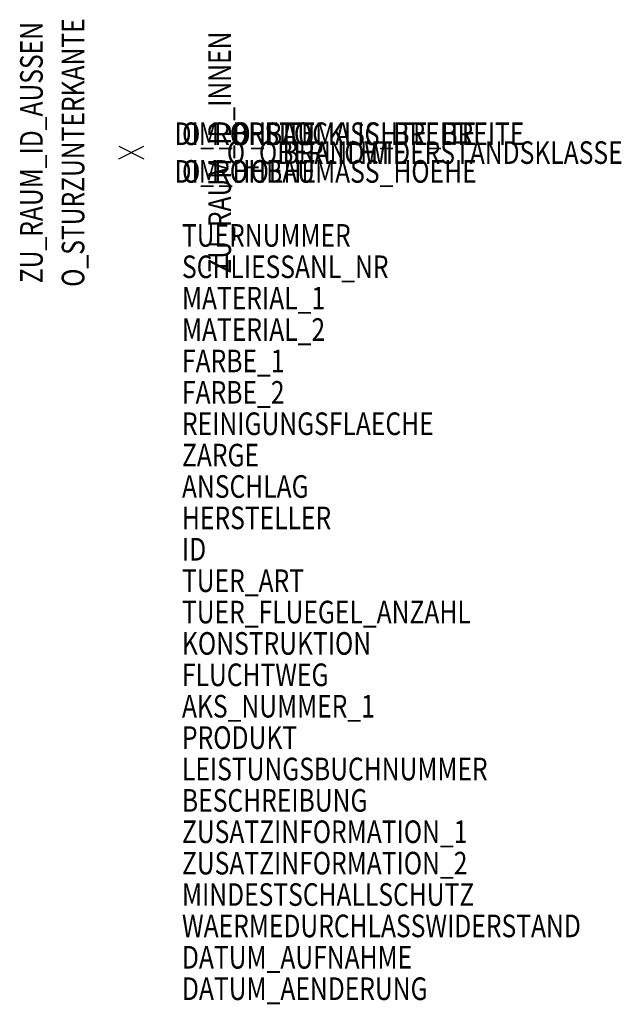
# Model space of a CAD drawing. Units: millimetres. Extents: x -0.89 to 3.9, y -6.78 to 1.06.
import ezdxf
from ezdxf.enums import TextEntityAlignment as Align

# ---------------------------------------------------------------- set-up
doc = ezdxf.new("R2010")
doc.units = ezdxf.units.MM
for name, color, linetype, plot in [('A-ALEINF-L-------0--', 170, 'Continuous', False), ('AROTINF1T--------4--', 1, 'Continuous', False), ('ARRAZURAT--------4--', 5, 'Continuous', False), ('ARRAZURIT--------4--', 6, 'Continuous', False)]:
    doc.layers.add(name, color=color, linetype=linetype, plot=plot)
for name, color, linetype in [('ARALADATT--------0--', 2, 'Continuous'), ('AROF----T--------4--', 2, 'Continuous'), ('AROFRBM-T--------4--', 1, 'Continuous'), ('AROFSTURT--------4--', 2, 'Continuous'), ('AROT----T--------4--', 2, 'Continuous'), ('AROTNUMMT--------4--', 2, 'Continuous'), ('AROTSCHLT--------4--', 2, 'Continuous')]:
    doc.layers.add(name, color=color, linetype=linetype)
doc.styles.add('BE_OENORM', font='isocp2.shx')

msp = doc.modelspace()

# ---------------------------------------------------------------- linework, layer by layer
at = {"layer": 'A-ALEINF-L-------0--'}
for p, q in [((-0.1, -0.05), (0.1, 0.05)), ((-0.1, 0.05), (0.1, -0.05))]:
    msp.add_line(p, q, dxfattribs=at)

# ---------------------------------------------------------------- texts
at = {"layer": 'ARALADATT--------0--', "style": 'BE_OENORM', "width": 0.8}
for tag, p in [('DATUM_AUFNAHME', (0.4027, -6.4996)), ('DATUM_AENDERUNG', (0.4027, -6.7496))]:
    msp.add_attdef(tag, p, '--', height=0.18, dxfattribs=at)
at = {"layer": 'AROF----T--------4--', "style": 'BE_OENORM', "width": 0.8}
msp.add_attdef('O_STOCKLICHTE_BREITE', (0.8034, 0.06), 'gemäß A6240 - Teil 2, Tabelle 1', height=0.18, dxfattribs=at)
at = {"layer": 'AROFRBM-T--------4--', "style": 'BE_OENORM', "width": 0.8}
for tag, p in [('O_ROHBAUMASS_BREITE', (0.403, 0.06)), ('O_ROHBAUMASS_HOEHE', (0.403, -0.24))]:
    msp.add_attdef(tag, p, 'gemäß A6240 - Teil 2, Tabelle 1', height=0.18, dxfattribs=at)
at = {"layer": 'AROFSTURT--------4--', "style": 'BE_OENORM', "width": 0.8}
msp.add_attdef('O_STURZUNTERKANTE', text='', height=0.18, rotation=90, dxfattribs=at).set_placement((-0.3745, 0), align=Align.CENTER)
at = {"layer": 'AROT----T--------4--', "style": 'BE_OENORM', "width": 0.8}
for tag, p in [('DIM_BREITE', (0.3435, 0.06)), ('DIM_HOEHE', (0.3435, -0.24))]:
    msp.add_attdef(tag, p, '--', height=0.18, dxfattribs=at)
for tag, text, p in [('O_OBERLICHTE', '--', (0.7598, 0)), ('BRANDWIDERSTANDSKLASSE', 'T30', (1.203, 0))]:
    msp.add_attdef(tag, text=text, height=0.18, dxfattribs=at).set_placement(p, align=Align.MIDDLE_LEFT)
at = {"layer": 'AROTINF1T--------4--', "style": 'BE_OENORM', "width": 0.8}
for tag, p, s in [('MATERIAL_1', (0.4027, -1.2496), '--'), ('MATERIAL_2', (0.4027, -1.4996), '--'), ('FARBE_1', (0.4027, -1.7496), 'Elementfarbe'), ('FARBE_2', (0.4027, -1.9996), 'Elementfarbe'), ('REINIGUNGSFLAECHE', (0.4027, -2.2496), 'Hausverwaltung-Reinigung'), ('ZARGE', (0.4027, -2.4996), '---'), ('ANSCHLAG', (0.4027, -2.7496), 'links /rechts'), ('HERSTELLER', (0.4027, -2.9996), '--'), ('ID', (0.4027, -3.2496), '------'), ('TUER_ART', (0.4027, -3.4996), '------'), ('TUER_FLUEGEL_ANZAHL', (0.4027, -3.7496), '------'), ('KONSTRUKTION', (0.4027, -3.9996), '---'), ('FLUCHTWEG', (0.4027, -4.2496), '------'), ('AKS_NUMMER_1', (0.4027, -4.4996), ''), ('PRODUKT', (0.4027, -4.7496), '--'), ('LEISTUNGSBUCHNUMMER', (0.4027, -4.9996), '--'), ('BESCHREIBUNG', (0.4027, -5.2496), '--'), ('ZUSATZINFORMATION_1', (0.4027, -5.4996), '------'), ('ZUSATZINFORMATION_2', (0.4027, -5.7496), '------'), ('MINDESTSCHALLSCHUTZ', (0.4027, -5.9996), ''), ('WAERMEDURCHLASSWIDERSTAND', (0.4027, -6.2496), '--')]:
    msp.add_attdef(tag, p, s, height=0.18, dxfattribs=at)
at = {"layer": 'AROTNUMMT--------4--', "style": 'BE_OENORM', "width": 0.8}
msp.add_attdef('TUERNUMMER', (0.4027, -0.7496), '--', height=0.18, dxfattribs=at)
at = {"layer": 'AROTSCHLT--------4--', "style": 'BE_OENORM', "width": 0.8}
msp.add_attdef('SCHLIESSANL_NR', (0.4027, -0.9996), '------', height=0.18, dxfattribs=at)
at = {"layer": 'ARRAZURAT--------4--', "style": 'BE_OENORM', "width": 0.8}
msp.add_attdef('ZU_RAUM_ID_AUSSEN', text='--', height=0.18, rotation=90, dxfattribs=at).set_placement((-0.7957, 0), align=Align.MIDDLE_CENTER)
at = {"layer": 'ARRAZURIT--------4--', "style": 'BE_OENORM', "width": 0.8}
msp.add_attdef('ZU_RAUM_ID_INNEN', text='--', height=0.18, rotation=90, dxfattribs=at).set_placement((0.7024, 0), align=Align.MIDDLE_CENTER)

doc.saveas('drawing.dxf')
